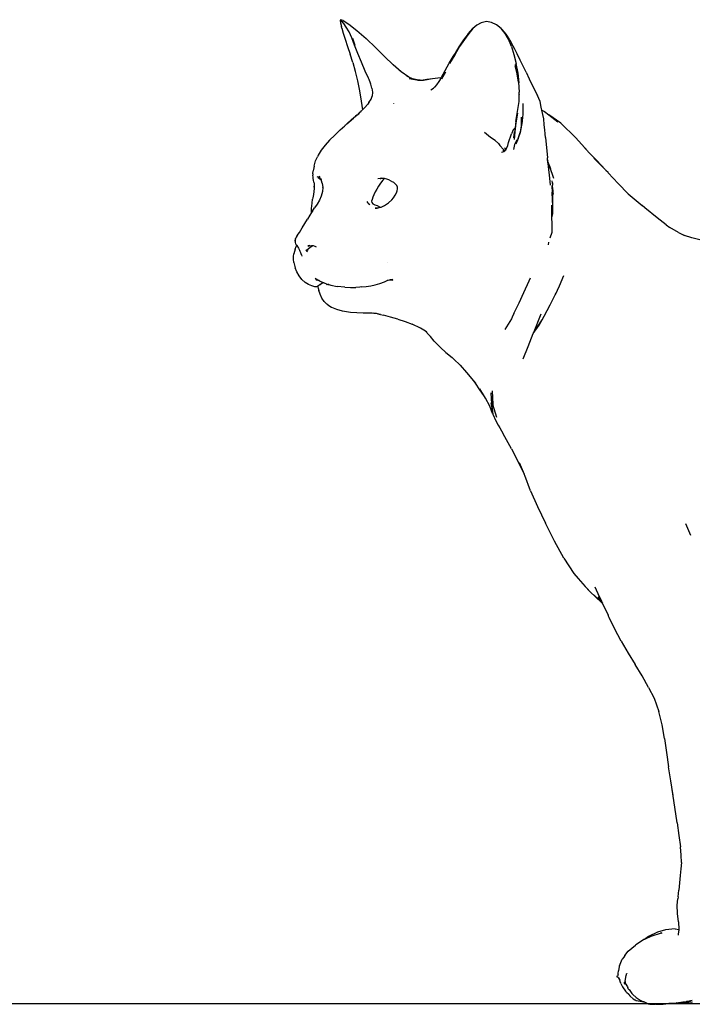
# Model space of a CAD drawing. Units: millimetres. Extents: x 197 to 2021, y -45 to 522.
# Drawn here: x 1426 to 1712, y 41 to 459 of the extents above; entities that cross this region are included whole.
import ezdxf

# ---------------------------------------------------------------- set-up
doc = ezdxf.new("R2010")
doc.units = ezdxf.units.MM

# ---------------------------------------------------------------- blocks, each defined once
blk = doc.blocks.new('cat fr')
for p, q in [((-86.68, -63.99), (-87.73, -67.86)), ((-90.04, -73.52), (-88.84, -70.95)), ((-88.84, -70.95), (-89.33, -72.34)), ((-87.73, -67.86), (-88.84, -70.95)), ((33.53, -72.07), (38.39, -69.99)), ((-90.04, -73.52), (-92.29, -77.24)), ((235.83, -71.79), (235.84, -71.82)), ((236.31, -73.65), (235.93, -71.67)), ((236.49, -74.26), (236.15, -72.33)), ((236.3, -73.68), (236.31, -73.65)), ((236.38, -73.92), (236.3, -73.68)), ((236.38, -73.92), (236.4, -74.09)), ((236.49, -74.26), (236.4, -74.09)), ((236.51, -74.52), (236.49, -74.26)), ((236.52, -74.56), (236.51, -74.52)), ((236.52, -74.56), (236.54, -74.58)), ((236.7, -72.07), (236.53, -71.46)), ((236.57, -74.72), (236.54, -74.58)), ((236.57, -74.72), (236.63, -74.91)), ((236.63, -74.91), (236.67, -75.36)), ((236.7, -72.07), (236.77, -72.43)), ((236.76, -75.2), (236.7, -75.47)), ((236.77, -72.43), (237.06, -74.34)), ((237.06, -74.34), (237.07, -75.92)), ((-93.37, -78.71), (-96.43, -82.52)), ((-93.37, -78.71), (-92.29, -77.24)), ((145.3, -79.19), (142.69, -79.59)), ((160.53, -77.15), (145.3, -79.19)), ((148.68, -78.68), (145.3, -79.19)), ((160.53, -77.15), (165.97, -76.44)), ((165.97, -76.44), (170.66, -75.87)), ((174.33, -75.54), (170.66, -75.87)), ((177.35, -75.52), (174.33, -75.54)), ((177.35, -75.52), (180.11, -75.76)), ((180.11, -75.76), (182.92, -76.1)), ((182.92, -76.1), (185.99, -76.41)), ((185.99, -76.41), (189.13, -76.72)), ((191.96, -77.09), (189.13, -76.72)), ((191.96, -77.09), (192.83, -77.16)), ((195.49, -77.52), (192.83, -77.16)), ((199.05, -77.45), (195.49, -77.52)), ((202.6, -77.11), (199.05, -77.45)), ((202.6, -77.11), (205.8, -76.98)), ((205.57, -78.5), (205.8, -76.98)), ((205.57, -78.5), (205.9, -82.54)), ((205.8, -76.98), (206.44, -76.95)), ((208.15, -77.09), (206.44, -76.95)), ((208.28, -77.13), (208.15, -77.09)), ((236.7, -75.47), (236.67, -75.36)), ((236.7, -75.47), (236.7, -75.62)), ((236.7, -75.47), (236.71, -75.64)), ((236.7, -75.62), (236.71, -75.64)), ((236.71, -75.64), (236.9, -77.4)), ((236.94, -77.11), (236.9, -77.4)), ((236.98, -78.15), (236.9, -77.4)), ((237.07, -75.92), (236.94, -77.11)), ((236.98, -78.15), (237.01, -78.39)), ((237.01, -78.39), (237.17, -81.57)), ((-96.43, -82.52), (-100.75, -87.66)), ((118.82, -82.98), (113.12, -84.28)), ((124.66, -82.04), (118.82, -82.98)), ((124.66, -82.04), (130.66, -81.24)), ((130.66, -81.24), (136.71, -80.45)), ((142.69, -79.59), (136.71, -80.45)), ((205.9, -82.54), (206.87, -86.05)), ((237.18, -82.44), (237.17, -81.57)), ((237.19, -82.47), (237.18, -82.44)), ((237.24, -82.79), (237.19, -82.47)), ((237.25, -83.05), (237.24, -82.79)), ((237.28, -83.08), (237.25, -83.05)), ((237.35, -83.68), (237.28, -83.08)), ((-100.75, -87.66), (-101.73, -88.84)), ((102.9, -88.56), (107.54, -86.2)), ((107.54, -86.2), (113.12, -84.28)), ((206.87, -86.05), (208.64, -89.86)), ((207.2, -84.08), (207.17, -84.01)), ((207.18, -84.25), (207.28, -84.5)), ((207.28, -84.5), (207.2, -84.08)), ((207.28, -84.5), (207.34, -84.79)), ((208.41, -88.29), (207.34, -84.79)), ((237.35, -83.68), (237.36, -83.94)), ((237.39, -84.99), (237.36, -83.94)), ((237.41, -86.57), (237.39, -84.99)), ((237.45, -87.23), (237.41, -86.57)), ((237.43, -87.98), (237.44, -87.56)), ((237.44, -87.56), (237.45, -87.48)), ((237.45, -87.23), (237.45, -87.48)), ((-106.73, -94.71), (-101.73, -88.84)), ((97.97, -91.3), (93.14, -94.14)), ((102.9, -88.56), (97.97, -91.3)), ((208.41, -88.29), (209.84, -91.61)), ((208.64, -89.86), (209.84, -91.61)), ((209.84, -91.61), (209.92, -91.8)), ((209.92, -91.8), (211.89, -95.06)), ((236.37, -92.08), (236.68, -91.51)), ((236.68, -91.51), (236.88, -91.06)), ((236.92, -90.92), (236.88, -91.06)), ((236.92, -90.92), (237.14, -90.29)), ((237.14, -90.29), (237.32, -89.63)), ((237.32, -89.63), (237.35, -89.2)), ((237.35, -89.14), (237.39, -88.66)), ((237.35, -89.2), (237.35, -89.14)), ((237.39, -88.63), (237.42, -88.29)), ((237.39, -88.66), (237.39, -88.63)), ((237.42, -88.25), (237.43, -87.98)), ((237.42, -88.29), (237.42, -88.25)), ((-106.73, -94.71), (-111.26, -98.96)), ((88.19, -97.07), (93.14, -94.14)), ((211.89, -95.06), (212.19, -95.49)), ((214.73, -98.51), (212.19, -95.49)), ((234.48, -95.45), (233.1, -96.84)), ((234.48, -95.45), (235.56, -93.74)), ((234.95, -96.69), (235.51, -95.98)), ((235.51, -95.98), (235.58, -95.87)), ((235.56, -93.74), (236.3, -92.28)), ((235.81, -95.38), (235.58, -95.87)), ((236.02, -94.64), (235.81, -95.38)), ((236.22, -93.71), (236.02, -94.64)), ((236.29, -93.04), (236.22, -93.71)), ((236.37, -92.15), (236.29, -93.04)), ((236.3, -92.28), (236.37, -92.15)), ((236.37, -92.08), (236.37, -92.15)), ((-115.83, -103.14), (-111.26, -98.96)), ((83.08, -99.96), (77.76, -102.72)), ((83.08, -99.96), (88.19, -97.07)), ((216.63, -99.98), (214.73, -98.51)), ((216.63, -99.98), (217.27, -100.52)), ((224.05, -99.24), (224.21, -99.2)), ((224.5, -99.34), (224.3, -99.37)), ((224.64, -99.4), (224.49, -99.39)), ((224.64, -99.4), (224.69, -99.42)), ((225.12, -99.49), (224.69, -99.42)), ((226.68, -99.85), (225.12, -99.49)), ((227.61, -99.97), (226.68, -99.85)), ((227.61, -99.97), (227.93, -99.97)), ((228.77, -99.79), (227.85, -99.81)), ((228.31, -100.09), (227.85, -99.81)), ((227.89, -100.24), (227.93, -99.97)), ((227.89, -100.24), (228.31, -100.09)), ((228.33, -100.28), (227.89, -100.24)), ((227.93, -99.97), (228.31, -100.09)), ((228.31, -100.09), (228.76, -100.12)), ((228.76, -100.12), (228.33, -100.28)), ((228.77, -99.79), (228.76, -100.12)), ((228.77, -99.79), (229.4, -99.34)), ((229.4, -99.34), (229.89, -99.04)), ((229.89, -99.04), (230.33, -98.89)), ((229.89, -101.15), (231.71, -99.89)), ((230.68, -98.72), (230.33, -98.89)), ((231.01, -98.51), (230.68, -98.72)), ((231.01, -98.51), (231.07, -98.41)), ((231.07, -98.41), (232.74, -97.29)), ((231.95, -99.66), (231.71, -99.89)), ((232.22, -99.47), (231.95, -99.66)), ((233.15, -98.58), (232.22, -99.47)), ((233.1, -96.84), (232.74, -97.29)), ((233.15, -98.58), (233.72, -98.06)), ((233.72, -98.06), (233.85, -97.9)), ((233.85, -97.9), (234.95, -96.69)), ((-122.11, -109.12), (-117.06, -104.27)), ((-121.17, -108.06), (-117.06, -104.27)), ((-117.06, -104.27), (-116.86, -104.08)), ((-115.88, -103.18), (-116.86, -104.08)), ((-115.88, -103.18), (-115.83, -103.14)), ((77.76, -102.72), (73.05, -104.92)), ((217.27, -100.52), (218.13, -101.14)), ((220.96, -102.32), (218.13, -101.14)), ((220.96, -102.32), (221.25, -102.44)), ((221.25, -102.44), (223.1, -102.85)), ((224.14, -102.95), (223.1, -102.85)), ((224.64, -102.89), (224.14, -102.95)), ((224.64, -102.89), (225.05, -103.25)), ((225.51, -103.34), (225.05, -103.25)), ((225.83, -103.19), (225.51, -103.34)), ((225.86, -102.9), (225.57, -103.08)), ((225.86, -102.9), (225.83, -103.19)), ((226.16, -102.7), (225.86, -102.9)), ((225.91, -102.61), (226.16, -102.58)), ((226.56, -102.49), (226.16, -102.7)), ((226.56, -102.49), (226.16, -102.58)), ((226.56, -102.49), (226.97, -102.33)), ((227.44, -102.19), (226.97, -102.33)), ((227.66, -102.14), (227.44, -102.19)), ((227.66, -102.14), (228.09, -102)), ((228.43, -101.88), (228.09, -102)), ((228.43, -101.88), (229.89, -101.15)), ((-124.97, -111.64), (-121.17, -108.06)), ((66.56, -108.13), (61.85, -112.99)), ((66.13, -108.06), (62.85, -109.54)), ((66.56, -108.13), (63.49, -111.17)), ((66.13, -108.06), (64.11, -109.49)), ((66.94, -107.69), (64.75, -109.71)), ((66.81, -107.75), (65.03, -109.29)), ((65.07, -109.12), (66.81, -107.75)), ((66.81, -107.75), (66.13, -108.06)), ((66.97, -107.68), (66.56, -108.13)), ((66.94, -107.69), (66.81, -107.75)), ((66.97, -107.68), (66.94, -107.69)), ((66.97, -107.68), (72.06, -105.37)), ((72.06, -105.37), (72.19, -105.31)), ((73.05, -104.92), (72.19, -105.31)), ((-130.76, -116.62), (-125.17, -111.83)), ((-126.35, -112.95), (-125.17, -111.83)), ((-125.17, -111.83), (-124.97, -111.64)), ((62.85, -109.54), (60.11, -110.77)), ((62.85, -109.54), (61.52, -110.19)), ((-137.08, -122.92), (-130.76, -116.62)), ((56.22, -117.93), (61.85, -112.99)), ((56.22, -117.93), (59.7, -114.96)), ((61.85, -112.99), (59.7, -114.96)), ((47.63, -123.94), (54.17, -119.68)), ((54.17, -119.68), (56.22, -117.93)), ((-137.08, -122.92), (-140.68, -128.01)), ((-140.68, -128.01), (-137.63, -124.22)), ((-72.24, -122.57), (-67.92, -124.58)), ((-67.92, -124.58), (-64.3, -126.2)), ((47.63, -123.94), (40.28, -127.75)), ((-142.16, -129.84), (-140.68, -128.01)), ((-131.17, -129.54), (-132.65, -129.66)), ((-131.17, -129.54), (-122.47, -128.88)), ((-121.62, -128.79), (-122.47, -128.88)), ((-121.15, -128.58), (-121.62, -128.79)), ((-120.96, -128.72), (-121.62, -128.79)), ((-117.82, -127.45), (-120.96, -128.72)), ((-120.54, -128.68), (-120.96, -128.72)), ((-118.78, -128.05), (-120.54, -128.68)), ((-120.04, -128.62), (-120.54, -128.68)), ((-118.75, -128.49), (-120.04, -128.62)), ((-118.78, -128.05), (-113.8, -126.41)), ((-113.85, -127.98), (-118.75, -128.49)), ((-118.75, -128.49), (-118.08, -128.29)), ((-110.91, -127.65), (-113.85, -127.98)), ((-111.81, -126.84), (-112.74, -126.95)), ((-111.91, -127), (-110.8, -126.83)), ((-111.81, -126.84), (-110.8, -126.83)), ((-110.48, -126.81), (-110.8, -126.83)), ((-110.54, -127.19), (-107.86, -127.02)), ((-108.44, -126.52), (-110.48, -126.81)), ((-107.48, -126.61), (-108.44, -126.52)), ((-104.58, -126.86), (-107.86, -127.02)), ((-107.86, -127.02), (-105.11, -126.98)), ((-107.48, -126.61), (-107.24, -126.59)), ((-104.58, -126.86), (-107.24, -126.59)), ((-105.11, -126.98), (-103.46, -127)), ((-103.46, -127), (-104.58, -126.86)), ((-103.46, -127), (-102.18, -127.01)), ((-102.36, -127.43), (-98.59, -127.38)), ((-102.18, -127.01), (-98.85, -127)), ((-98.85, -127), (-97.02, -127.37)), ((-98.59, -127.38), (-97.02, -127.37)), ((-97.02, -127.37), (-94.62, -127.35)), ((-94.62, -127.35), (-90.79, -127.39)), ((-90.79, -127.39), (-88.32, -128.18)), ((-86.68, -128.89), (-85.47, -129.03)), ((-64.3, -126.2), (-64.93, -125.86)), ((-60.08, -128.5), (-64.3, -126.2)), ((-55.23, -130.98), (-60.08, -128.5)), ((40.28, -127.75), (32.6, -131.58)), ((-152.55, -134.6), (-148.96, -132.72)), ((-146.47, -131.65), (-148.96, -132.72)), ((-144.05, -131.2), (-146.47, -131.65)), ((-142.74, -130.95), (-144.05, -131.2)), ((-142.74, -130.95), (-142.16, -129.84)), ((-138.99, -130.21), (-142.74, -130.95)), ((-136.45, -130.02), (-138.99, -130.21)), ((-134.37, -129.83), (-136.45, -130.02)), ((-132.65, -129.66), (-134.37, -129.83)), ((-56.12, -132.43), (-47.97, -135.82)), ((-53.68, -131.92), (-55.23, -130.98)), ((-47.97, -135.82), (-53.68, -131.92)), ((-51.44, -133.28), (-53.68, -131.92)), ((-47.97, -135.82), (-51.44, -133.28)), ((25.5, -134.9), (32.6, -131.58)), ((-158.9, -137.48), (-164.09, -139.91)), ((-158.9, -137.48), (-156.04, -136.17)), ((-156.04, -136.17), (-152.55, -134.6)), ((-70.41, -137.21), (-71.55, -136.68)), ((-65.37, -139.56), (-70.41, -137.21)), ((-42.52, -137.95), (-47.97, -135.82)), ((-37.33, -140.25), (-42.52, -137.95)), ((18.85, -137.69), (12.33, -140.11)), ((18.85, -137.69), (25.5, -134.9)), ((-166.77, -141.23), (-168.8, -142.2)), ((-164.09, -139.91), (-166.77, -141.23)), ((-166.49, -142.54), (-162.64, -141.62)), ((-158.56, -140.87), (-162.64, -141.62)), ((-158.4, -141.24), (-162.25, -141.96)), ((-159.59, -141.61), (-161.74, -142.06)), ((-159.59, -141.61), (-161.1, -141.97)), ((-158.28, -141.33), (-159.59, -141.61)), ((-154.4, -140.54), (-158.56, -140.87)), ((-154.7, -140.78), (-158.28, -141.33)), ((-154.7, -140.78), (-150.56, -140.48)), ((-149.56, -140.51), (-150.56, -140.48)), ((-149.68, -140.6), (-149.56, -140.51)), ((-149.19, -140.53), (-149.56, -140.51)), ((-149.25, -140.59), (-149.19, -140.53)), ((-146.56, -140.63), (-149.19, -140.53)), ((-142.34, -141.27), (-146.56, -140.63)), ((-145.7, -139.06), (-141.15, -139.02)), ((-138.01, -142.05), (-142.34, -141.27)), ((-137.42, -141.99), (-141.62, -141.17)), ((-141.15, -139.02), (-136.88, -139.5)), ((-136.47, -139.69), (-139.82, -139.64)), ((-138.01, -142.05), (-135.44, -142.41)), ((-133.66, -142.45), (-137.42, -141.99)), ((-133.6, -140.24), (-136.88, -139.5)), ((-136.47, -139.69), (-133.32, -140.34)), ((-133.32, -140.34), (-133.6, -140.24)), ((-130.8, -141.14), (-133.32, -140.34)), ((-133.32, -140.34), (-130.61, -141.33)), ((-130.8, -141.14), (-128.4, -142.24)), ((-130.61, -141.33), (-128.4, -142.24)), ((-130.28, -141.78), (-128.3, -142.76)), ((-61.09, -141.6), (-65.37, -139.56)), ((-56.54, -143.86), (-61.09, -141.6)), ((4.67, -143.6), (11.69, -140.37)), ((6.69, -142.39), (11.69, -140.37)), ((12.33, -140.11), (11.69, -140.37)), ((-175.52, -146.24), (-177.6, -147.88)), ((-175.17, -145.7), (-177.2, -147.39)), ((-172.99, -144.84), (-175.52, -146.24)), ((-172.8, -144.28), (-175.17, -145.7)), ((-169.98, -143.62), (-172.99, -144.84)), ((-172.8, -144.28), (-171.36, -143.48)), ((-168.8, -142.2), (-171.36, -143.48)), ((-169.98, -143.62), (-166.49, -142.54)), ((-135.44, -142.41), (-135.08, -142.69)), ((-135.44, -142.41), (-134.2, -142.58)), ((-135.08, -142.69), (-134.49, -143.25)), ((-134.49, -143.25), (-132.91, -144)), ((-134.2, -142.58), (-133.66, -142.65)), ((-130.43, -142.79), (-133.66, -142.45)), ((-133.57, -142.68), (-133.66, -142.65)), ((-131.09, -143.01), (-133.57, -142.68)), ((-129.19, -145.26), (-132.91, -144)), ((-127.89, -145.69), (-129.19, -145.26)), ((-128.3, -142.76), (-126.24, -143.27)), ((-126.38, -146.36), (-127.89, -145.69)), ((-56.54, -143.86), (-55.06, -144.6)), ((-55.06, -144.6), (-54.35, -144.99)), ((-54.35, -144.99), (-49.77, -147.85)), ((0.86, -145.57), (-5.46, -149.03)), ((0.86, -145.57), (4.67, -143.6)), ((-179.2, -149.77), (-180.25, -151.9)), ((-177.6, -147.88), (-179.2, -149.77)), ((-177.6, -147.88), (-177.2, -147.39)), ((-128.87, -149.62), (-130.14, -151.01)), ((-128.87, -149.62), (-127.91, -149.07)), ((-127.91, -149.07), (-126.19, -147.43)), ((-126.38, -146.36), (-126.73, -147.12)), ((-125.98, -146.53), (-126.38, -146.36)), ((-125.82, -146.79), (-126.38, -146.36)), ((-126.19, -147.43), (-125.82, -146.79)), ((-125.48, -147.06), (-125.82, -146.79)), ((-125.81, -146.76), (-125.77, -146.7)), ((-125.48, -147.06), (-125.62, -147.71)), ((-125.34, -147.17), (-125.48, -147.06)), ((-125.46, -146.97), (-125.47, -147.01)), ((-125.34, -147.1), (-125.35, -147.06)), ((-125.09, -148.33), (-125.34, -147.17)), ((-9.19, -151.13), (-8.08, -150.48)), ((-8.08, -150.48), (-5.46, -149.03)), ((-180.25, -151.9), (-180.66, -154.1)), ((-180.66, -154.1), (-180.15, -156.27)), ((-131.46, -152.94), (-133.49, -155.5)), ((-130.14, -151.01), (-131.46, -152.94)), ((-23.88, -153.57), (-17.97, -153.24)), ((-22.94, -154.12), (-18.34, -153.83)), ((-17.37, -154.63), (-20.73, -156.41)), ((-18.72, -154.12), (-14.93, -153.48)), ((-18.34, -153.83), (-13.98, -153.32)), ((-12.54, -151.7), (-17.97, -153.24)), ((-14.16, -153.43), (-17.37, -154.63)), ((-16.02, -153.86), (-14.93, -153.48)), ((-14.93, -153.48), (-13.98, -153.32)), ((-14.16, -153.43), (-13.98, -153.32)), ((-13.98, -153.32), (-11.04, -152.12)), ((-11.04, -152.12), (-9.19, -151.13)), ((-180.15, -156.27), (-179.22, -158.19)), ((-179.22, -158.19), (-177.73, -159.95)), ((-24.33, -158.7), (-27.13, -160.62)), ((-21.43, -156.81), (-24.8, -158.73)), ((-21.43, -156.81), (-24.33, -158.7)), ((-20.73, -156.41), (-21.43, -156.81)), ((-177.73, -159.95), (-175.7, -161.67)), ((-175.5, -161.92), (-177.73, -159.95)), ((-175.7, -161.67), (-173.18, -163.47)), ((-175.5, -161.92), (-173.05, -163.87)), ((-31.72, -164.28), (-28.2, -161.43)), ((-28.2, -161.43), (-27.13, -160.62)), ((-27.13, -160.62), (-28.17, -161.33)), ((-173.18, -163.47), (-170.24, -165.63)), ((-173.05, -163.87), (-170.11, -165.92)), ((-170.24, -165.63), (-166.72, -167.74)), ((-170.11, -165.92), (-166.72, -168.02)), ((-37.48, -169.69), (-34.83, -167.03)), ((-34.83, -167.03), (-31.72, -164.28)), ((-166.72, -167.74), (-163.06, -169.97)), ((-163.21, -170.07), (-166.72, -168.02)), ((-160.01, -171.85), (-163.21, -170.07)), ((-40.33, -172.98), (-38.12, -170.41)), ((-38.12, -170.41), (-37.48, -169.69)), ((-157.28, -173.39), (-160.01, -171.85)), ((-159.39, -171.8), (-156.4, -173.4)), ((-157.28, -173.39), (-157.02, -173.55)), ((-157.02, -173.55), (-156.87, -174.99)), ((-157.02, -173.55), (-155.36, -174.6)), ((-156.87, -174.99), (-156.58, -177.29)), ((-155.36, -174.6), (-154.03, -175.58)), ((-45.19, -177.92), (-42.42, -175.27)), ((-42.42, -175.27), (-40.33, -172.98)), ((-156.58, -177.29), (-156.27, -179.76)), ((-156.58, -177.29), (-156.3, -178.88)), ((-156.3, -178.88), (-155.98, -181.06)), ((-156.27, -179.76), (-156.11, -181.24)), ((-154.03, -175.58), (-153.17, -176.31)), ((-153.17, -176.31), (-152.67, -176.9)), ((-153.17, -176.31), (-152.96, -176.49)), ((-151.92, -178), (-152.67, -176.9)), ((-47.94, -180.2), (-47.24, -179.49)), ((-45.19, -177.92), (-47.24, -179.49)), ((-156.25, -183.81), (-156.73, -185.8)), ((-156.25, -183.81), (-156.28, -184.13)), ((-156.12, -182.53), (-156.25, -183.81)), ((-156.13, -183.66), (-156.12, -182.53)), ((-156.12, -182.53), (-156.11, -181.24)), ((-156.11, -181.24), (-156.01, -182.17)), ((-50.81, -183.69), (-52.61, -187.11)), ((-49.44, -181.54), (-50.81, -183.69)), ((-49.44, -181.54), (-47.94, -180.2)), ((-49.05, -180.94), (-49.44, -181.54)), ((-157.46, -187.39), (-159.75, -190.62)), ((-157.53, -187.63), (-157.79, -188.14)), ((-157.46, -187.39), (-157.53, -187.63)), ((-157.38, -187.28), (-157.46, -187.39)), ((-156.73, -185.8), (-157.38, -187.28)), ((-156.92, -187.16), (-156.28, -184.13)), ((-53.67, -190.09), (-52.61, -187.11)), ((-159.75, -190.62), (-162.68, -193.91)), ((-159.75, -190.62), (-160.02, -191.01)), ((-54.69, -193.25), (-53.67, -190.09)), ((-166.3, -197.56), (-162.68, -193.91)), ((-146.37, -193.8), (-146.4, -193.81)), ((-113.87, -196.29), (-114.22, -197.26)), ((-113.42, -195.35), (-113.87, -196.29)), ((-113.42, -195.35), (-112.87, -194.45)), ((-112.87, -194.45), (-112.22, -193.64)), ((-111.49, -193.04), (-112.22, -193.64)), ((-110.73, -192.71), (-111.49, -193.04)), ((-110.01, -192.69), (-110.73, -192.71)), ((-109.25, -192.9), (-110.01, -192.69)), ((-108.39, -193.23), (-109.25, -192.9)), ((-107.41, -193.72), (-108.39, -193.23)), ((-106.3, -194.44), (-107.41, -193.72)), ((-105.41, -195.25), (-106.3, -194.44)), ((-104.12, -196.67), (-105.41, -195.25)), ((-71.55, -196.09), (-71.73, -195.23)), ((-71.55, -196.09), (-71.33, -195.16)), ((-71.31, -197.2), (-71.55, -196.09)), ((-71.33, -195.16), (-71.16, -197.33)), ((-55.63, -196.38), (-56.45, -199.31)), ((-54.69, -193.25), (-55.63, -196.38)), ((-170.1, -201.27), (-166.3, -197.56)), ((-114.57, -198.72), (-114.69, -199.43)), ((-114.69, -199.43), (-114.69, -199.51)), ((-114.61, -199.75), (-114.69, -199.51)), ((-114.63, -199.79), (-114.61, -199.75)), ((-114.61, -199.85), (-114.63, -199.79)), ((-114.57, -198.72), (-114.61, -199.75)), ((-114.61, -199.85), (-114.61, -199.88)), ((-114.61, -199.88), (-114.59, -199.94)), ((-114.56, -200.06), (-114.59, -199.94)), ((-114.5, -198.29), (-114.57, -198.72)), ((-114.56, -200.06), (-114.47, -201.03)), ((-114.46, -198.16), (-114.5, -198.29)), ((-114.22, -197.26), (-114.46, -198.16)), ((-114.46, -198.16), (-113.76, -198.97)), ((-113.76, -198.97), (-112.61, -199.93)), ((-112.61, -199.93), (-111.35, -200.78)), ((-102.99, -198.34), (-104.12, -196.67)), ((-103.04, -201.49), (-102.55, -200.5)), ((-102.42, -199.73), (-102.99, -198.34)), ((-102.55, -200.5), (-102.35, -200.01)), ((-102.35, -200.01), (-102.42, -199.73)), ((-102.28, -200.09), (-102.35, -200.01)), ((-102.11, -201), (-102.35, -200.01)), ((-79, -197.23), (-79, -197.26)), ((-71.14, -197.59), (-71.31, -197.2)), ((-71.16, -197.33), (-71.14, -197.59)), ((-70.62, -198.77), (-71.14, -197.59)), ((-69.92, -200.7), (-70.62, -198.77)), ((-57.13, -201.9), (-56.45, -199.31)), ((-56.87, -200.65), (-57.13, -201.9)), ((-174.02, -205.29), (-170.1, -201.27)), ((-157.15, -204.5), (-160.21, -205.85)), ((-156.59, -204.27), (-157.15, -204.5)), ((-154.63, -203.58), (-156.59, -204.27)), ((-155.04, -203.62), (-156.59, -204.27)), ((-152.91, -203.14), (-154.63, -203.58)), ((-152.91, -203.14), (-151.29, -202.91)), ((-151.29, -202.91), (-149.48, -203.03)), ((-148.22, -203.48), (-149.48, -203.03)), ((-146.82, -204.42), (-148.22, -203.48)), ((-146.82, -204.42), (-147.11, -204.12)), ((-146.82, -204.42), (-146.19, -204.96)), ((-111.35, -200.78), (-110.09, -201.54)), ((-110.09, -201.54), (-108.86, -202.19)), ((-108.86, -202.19), (-107.67, -202.74)), ((-107.67, -202.74), (-106.61, -203.2)), ((-106.61, -203.2), (-105.74, -203.57)), ((-105.74, -203.57), (-105.01, -203.77)), ((-105.01, -203.77), (-104.35, -203.71)), ((-104.35, -203.71), (-103.82, -203.29)), ((-103.94, -205.13), (-103.58, -204.61)), ((-103.82, -203.29), (-103.43, -202.49)), ((-103.43, -202.49), (-103.04, -201.49)), ((-102.11, -201), (-101.98, -202.25)), ((-102, -201.46), (-102.11, -201)), ((-101.98, -202.25), (-102, -201.46)), ((-101.93, -201.72), (-102, -201.46)), ((-69.39, -202.65), (-69.92, -200.7)), ((-69.04, -204.6), (-69.39, -202.65)), ((-68.8, -206.57), (-69.04, -204.6)), ((-57.6, -205.12), (-57.51, -204.09)), ((-57.51, -204.09), (-57.45, -203.47)), ((-57.13, -201.9), (-57.45, -203.47)), ((-57.45, -203.47), (-57.36, -202.23)), ((-177.56, -209.24), (-174.02, -205.29)), ((-167.71, -208.94), (-171.32, -210.29)), ((-163.96, -207.33), (-167.71, -208.94)), ((-160.21, -205.85), (-163.96, -207.33)), ((-156.06, -209.12), (-151.88, -208.34)), ((-151.88, -208.34), (-147.54, -207.68)), ((-147.54, -207.68), (-143.79, -207.24)), ((-144.65, -206.39), (-146.19, -204.96)), ((-143.97, -207.06), (-144.65, -206.39)), ((-143.97, -207.06), (-144.61, -206.28)), ((-143.97, -207.06), (-143.79, -207.24)), ((-143.79, -207.24), (-143.74, -207.3)), ((-143.56, -207.46), (-143.74, -207.3)), ((-143.33, -207.72), (-143.56, -207.46)), ((-143.22, -207.79), (-143.33, -207.72)), ((-142.77, -208.31), (-143.22, -207.79)), ((-142.22, -208.88), (-142.77, -208.31)), ((-141.09, -210.2), (-142.45, -208.5)), ((-142.14, -208.96), (-142.22, -208.88)), ((-142.14, -208.96), (-142.01, -209.12)), ((-104.88, -205.8), (-104.38, -205.5)), ((-104.1, -205.3), (-104.38, -205.5)), ((-104.1, -205.3), (-103.94, -205.13)), ((-104.08, -205.28), (-103.94, -205.13)), ((-103.8, -205.09), (-103.94, -205.13)), ((-68.6, -208.38), (-68.8, -206.57)), ((-68.6, -208.38), (-68.56, -209.24)), ((-57.76, -210.63), (-57.66, -207.94)), ((-57.66, -207.94), (-57.6, -205.12)), ((-181.75, -214.96), (-180.2, -212.59)), ((-180.2, -212.59), (-177.56, -209.24)), ((-176.93, -212.49), (-179.03, -213.65)), ((-174.34, -211.36), (-176.93, -212.49)), ((-171.32, -210.29), (-174.34, -211.36)), ((-171.18, -209.95), (-174.19, -210.95)), ((-170.81, -213.27), (-167.51, -212.2)), ((-163.92, -211.1), (-167.51, -212.2)), ((-163.92, -211.1), (-160.24, -210.12)), ((-160.24, -210.12), (-160.07, -210.06)), ((-160.07, -210.06), (-156.06, -209.12)), ((-141.6, -209.65), (-142.01, -209.12)), ((-141.6, -209.65), (-141.09, -210.2)), ((-140.41, -210.99), (-141.09, -210.2)), ((-139.83, -211.7), (-140.41, -210.99)), ((-137.9, -213.94), (-140.32, -211.02)), ((-137.9, -213.94), (-139.83, -211.7)), ((-68.58, -215.65), (-68.44, -213.12)), ((-68.56, -209.24), (-68.43, -210.93)), ((-68.44, -213.12), (-68.43, -210.93)), ((-58, -213.27), (-57.76, -210.63)), ((-181.75, -214.96), (-182.16, -216.06)), ((-181.58, -215.52), (-182.16, -216.06)), ((-182.16, -216.06), (-181.81, -216.2)), ((-181.81, -216.2), (-180.8, -216.05)), ((-180.59, -214.71), (-181.58, -215.52)), ((-180.8, -216.05), (-179.24, -215.69)), ((-179.03, -213.65), (-180.59, -214.71)), ((-178.55, -215.53), (-179.24, -215.69)), ((-178.55, -215.53), (-176.44, -215)), ((-176.44, -215), (-173.82, -214.23)), ((-173.82, -214.23), (-170.81, -213.27)), ((-137.78, -214.07), (-137.9, -213.94)), ((-137.29, -214.64), (-137.78, -214.07)), ((-137.29, -214.64), (-137.21, -214.73)), ((-137.21, -214.73), (-137.15, -214.8)), ((-135.45, -216.75), (-137.15, -214.8)), ((-133.24, -219.13), (-135.45, -216.75)), ((-68.58, -215.65), (-68.93, -218.85)), ((-59.24, -219.31), (-58.62, -216.9)), ((-58.62, -216.9), (-58.44, -215.92)), ((-58.44, -215.92), (-58, -213.27)), ((-133.24, -219.13), (-131.09, -221.32)), ((-131.09, -221.32), (-128.95, -223.28)), ((-69.77, -222.42), (-69.51, -221.54)), ((-69.51, -221.54), (-68.93, -218.85)), ((-61.17, -222.88), (-60.1, -221.3)), ((-60.1, -221.3), (-59.24, -219.31)), ((-128.95, -223.28), (-126.82, -224.93)), ((-126.82, -224.93), (-124.73, -226.24)), ((-114.79, -225.46), (-115.82, -225.81)), ((-115.32, -226.37), (-114.74, -225.71)), ((-114.8, -225.28), (-114.21, -225.16)), ((-114.79, -225.62), (-114.22, -225.19)), ((-114.22, -225.19), (-114.79, -225.46)), ((-114.74, -225.71), (-114.22, -225.19)), ((-114.21, -225.16), (-114.22, -225.19)), ((-114.21, -225.16), (-114.17, -225.1)), ((-114.17, -225.1), (-114.12, -225.11)), ((-114.12, -225.11), (-114.06, -225.07)), ((-114.06, -225.07), (-114.01, -225.1)), ((-114.01, -225.1), (-113.92, -225.03)), ((-112.82, -224.73), (-113.92, -225.03)), ((-112.82, -224.73), (-110.95, -224.47)), ((-110.95, -224.47), (-111.16, -224.43)), ((-110.95, -224.47), (-109.37, -224.57)), ((-109.27, -224.58), (-109.37, -224.57)), ((-109.27, -224.58), (-107.4, -225.13)), ((-107.4, -225.13), (-105.63, -225.98)), ((-71.27, -226.22), (-70.91, -225.39)), ((-71.1, -225.59), (-71.17, -225.65)), ((-71.07, -225.56), (-71.1, -225.59)), ((-70.83, -225.31), (-70.91, -225.39)), ((-70.83, -225.31), (-70.67, -224.84)), ((-70.58, -224.85), (-70.83, -225.31)), ((-70.69, -224.83), (-70.67, -224.84)), ((-70.67, -224.84), (-70.64, -224.73)), ((-70.67, -224.84), (-70.58, -224.85)), ((-70.64, -224.73), (-70.61, -224.66)), ((-70.64, -224.73), (-70.63, -224.75)), ((-70.63, -224.75), (-70.58, -224.85)), ((-70.61, -224.66), (-70.36, -224.13)), ((-70.61, -224.66), (-70.51, -224.84)), ((-70.58, -224.85), (-70.47, -224.93)), ((-70.47, -224.93), (-70.51, -224.84)), ((-70.47, -224.93), (-70.34, -225.19)), ((-70.36, -224.13), (-69.86, -222.7)), ((-70.34, -225.19), (-70.31, -225.22)), ((-70.31, -225.22), (-70.2, -225.44)), ((-69.81, -226.14), (-70.2, -225.44)), ((-69.99, -225.68), (-69.97, -225.71)), ((-69.95, -225.78), (-69.97, -225.71)), ((-69.86, -222.7), (-69.81, -222.45)), ((-69.74, -222.64), (-69.86, -222.7)), ((-69.73, -222.9), (-69.86, -222.86)), ((-69.73, -222.87), (-69.86, -222.86)), ((-69.86, -222.92), (-69.73, -222.9)), ((-69.73, -222.9), (-69.85, -222.95)), ((-69.74, -223.39), (-69.85, -223.16)), ((-69.81, -222.38), (-69.83, -222.36)), ((-69.81, -222.45), (-69.77, -222.42)), ((-69.81, -222.45), (-69.74, -222.64)), ((-69.77, -222.42), (-69.79, -222.4)), ((-69.74, -222.64), (-69.73, -222.73)), ((-64.08, -225.39), (-65.76, -226.13)), ((-62.63, -224.47), (-64.08, -225.39)), ((-61.43, -223.28), (-62.63, -224.47)), ((-61.17, -222.88), (-61.43, -223.28)), ((-124.73, -226.24), (-124.13, -226.6)), ((-122.39, -227.39), (-124.13, -226.6)), ((-120.68, -227.92), (-122.39, -227.39)), ((-120.17, -228.05), (-120.68, -227.92)), ((-120.17, -228.05), (-118.65, -228.36)), ((-118.65, -228.36), (-118.09, -228.43)), ((-116.88, -228.57), (-118.09, -228.43)), ((-116.88, -228.57), (-116.27, -228.6)), ((-115.5, -228.56), (-116.27, -228.6)), ((-115.71, -226.93), (-115.39, -226.42)), ((-115.35, -226.2), (-115.51, -226.52)), ((-114.91, -228.52), (-115.5, -228.56)), ((-115.39, -226.42), (-115.35, -226.2)), ((-115.39, -226.42), (-115.32, -226.37)), ((-115.3, -226.14), (-115.35, -226.2)), ((-114.17, -228.37), (-114.91, -228.52)), ((-113.36, -228.18), (-114.17, -228.37)), ((-113.07, -228.13), (-113.36, -228.18)), ((-113.07, -228.13), (-112.59, -228.08)), ((-112.49, -228.03), (-112.59, -228.08)), ((-112.59, -228.08), (-111.64, -228.05)), ((-110.69, -228.04), (-111.64, -228.05)), ((-111.64, -228.05), (-110.57, -228.12)), ((-110.57, -228.12), (-109.42, -228.24)), ((-109.42, -228.24), (-108.14, -228.48)), ((-108.14, -228.48), (-106.73, -228.76)), ((-106.73, -228.76), (-106.15, -228.87)), ((-104.41, -229.12), (-106.15, -228.87)), ((-105.63, -225.98), (-104.02, -226.99)), ((-102.22, -229.29), (-104.41, -229.12)), ((-104.02, -226.99), (-102.45, -228.07)), ((-101.06, -228.98), (-102.45, -228.07)), ((-101.61, -229.34), (-102.22, -229.29)), ((-100.42, -229.39), (-101.61, -229.34)), ((-101.06, -228.98), (-100.42, -229.39)), ((-100.42, -229.39), (-99.38, -230.06)), ((-86.44, -230.27), (-86.35, -229.55)), ((-86.34, -229.18), (-86.35, -229.55)), ((-86.32, -228.68), (-86.34, -229.18)), ((-86.22, -229.41), (-86.34, -229.18)), ((-86, -228.03), (-86.32, -228.68)), ((-86.22, -229.41), (-86.21, -229.45)), ((-85.69, -230.13), (-86.21, -229.45)), ((-85.78, -227.47), (-86, -228.03)), ((-72.05, -227.6), (-72.4, -228.09)), ((-72.04, -227.51), (-72.11, -227.53)), ((-72.08, -227.57), (-72.11, -227.53)), ((-72.04, -227.51), (-72.08, -227.57)), ((-72.05, -227.6), (-72.08, -227.57)), ((-72.06, -227.47), (-72.02, -227.5)), ((-72.04, -227.51), (-72.06, -227.47)), ((-72.04, -227.51), (-71.92, -227.31)), ((-71.97, -227.49), (-72.04, -227.51)), ((-72.02, -227.5), (-72.04, -227.51)), ((-72.03, -227.63), (-72.02, -227.5)), ((-71.76, -227.91), (-72.03, -227.63)), ((-71.97, -227.49), (-72.02, -227.5)), ((-71.92, -227.31), (-71.97, -227.49)), ((-71.59, -227.44), (-71.97, -227.49)), ((-71.89, -227.24), (-71.92, -227.31)), ((-71.83, -227.18), (-71.89, -227.24)), ((-71.83, -227.12), (-71.79, -227.09)), ((-71.83, -227.12), (-71.83, -227.18)), ((-71.79, -227.09), (-71.75, -227.01)), ((-71.75, -227.01), (-71.64, -226.85)), ((-71.27, -226.22), (-71.64, -226.85)), ((-69.95, -225.78), (-69.72, -226.11)), ((-69.95, -225.78), (-69.81, -226.14)), ((-69.28, -229.57), (-69.89, -230.96)), ((-69.77, -226.21), (-69.81, -226.14)), ((-69.73, -226.34), (-69.77, -226.21)), ((-69.42, -226.87), (-69.73, -226.34)), ((-68.98, -227.05), (-69.42, -226.87)), ((-68.94, -228.36), (-69.28, -229.57)), ((-68.98, -227.05), (-68.8, -227.03)), ((-68.86, -227.34), (-68.94, -228.36)), ((-68.8, -227.03), (-68.86, -227.34)), ((-68.8, -227.03), (-68.34, -226.97)), ((-68.34, -226.97), (-67.3, -226.66)), ((-65.76, -226.13), (-67.3, -226.66)), ((-99.38, -230.06), (-97.67, -231.12)), ((-93.96, -233.4), (-97.67, -231.12)), ((-92.08, -234.65), (-93.96, -233.4)), ((-86.48, -230.37), (-86.38, -231.07)), ((-86.38, -231.07), (-86.44, -230.27)), ((-86.44, -230.27), (-86.03, -231.03)), ((-85.04, -230.96), (-85.69, -230.13)), ((-85.04, -230.96), (-84.5, -231.34)), ((-84.32, -231.94), (-84.95, -231.33)), ((-84.5, -231.34), (-83.73, -231.71)), ((-82.58, -233.91), (-83.32, -234.12)), ((-82.58, -233.91), (-81.93, -233.76)), ((-72.07, -233.78), (-73.6, -234.98)), ((-70.81, -232.4), (-72.07, -233.78)), ((-69.89, -230.96), (-70.81, -232.4)), ((-90.76, -235.52), (-92.08, -234.65)), ((-90.76, -235.52), (-90, -236.02)), ((-90, -236.02), (-89.46, -236.31)), ((-89.3, -236.36), (-89.46, -236.31)), ((-89.3, -236.36), (-89, -236.42)), ((-89, -236.42), (-88.93, -236.43)), ((-88.93, -236.43), (-88.86, -236.46)), ((-88.72, -236.46), (-88.86, -236.46)), ((-88.35, -236.45), (-88.72, -236.46)), ((-88.72, -236.46), (-88.42, -236.5)), ((-88.42, -236.5), (-87.82, -236.47)), ((-87.82, -236.47), (-87.24, -236.28)), ((-87.24, -236.28), (-87.21, -236.24)), ((-87.15, -236.23), (-87.21, -236.24)), ((-86.96, -236.04), (-87.15, -236.23)), ((-86.96, -236.04), (-86.77, -235.94)), ((-86.77, -235.94), (-86.57, -235.81)), ((-86.57, -235.81), (-85.36, -235.04)), ((-86.06, -236.05), (-86.57, -235.81)), ((-85.03, -236.48), (-86.06, -236.05)), ((-85.36, -235.04), (-84.24, -234.5)), ((-85.03, -236.48), (-83, -237.09)), ((-83.32, -234.12), (-84.24, -234.5)), ((-81.88, -237.25), (-83, -237.09)), ((-80.67, -237.26), (-81.88, -237.25)), ((-79.28, -237.12), (-80.67, -237.26)), ((-79.28, -237.12), (-77.68, -236.76)), ((-77.68, -236.76), (-77, -236.58)), ((-75.3, -235.92), (-77, -236.58)), ((-73.6, -234.98), (-75.3, -235.92))]:
    blk.add_line(p, q)

msp = doc.modelspace()

# ---------------------------------------------------------------- linework, layer by layer
msp.add_line((796.96, 41.68), (2015.46, 41.68))

# ---------------------------------------------------------------- block references
at = {"rotation": 270.6845170597178}
msp.add_blockref('cat fr', (1781.02, 279.88), dxfattribs=at)

doc.saveas('drawing.dxf')
